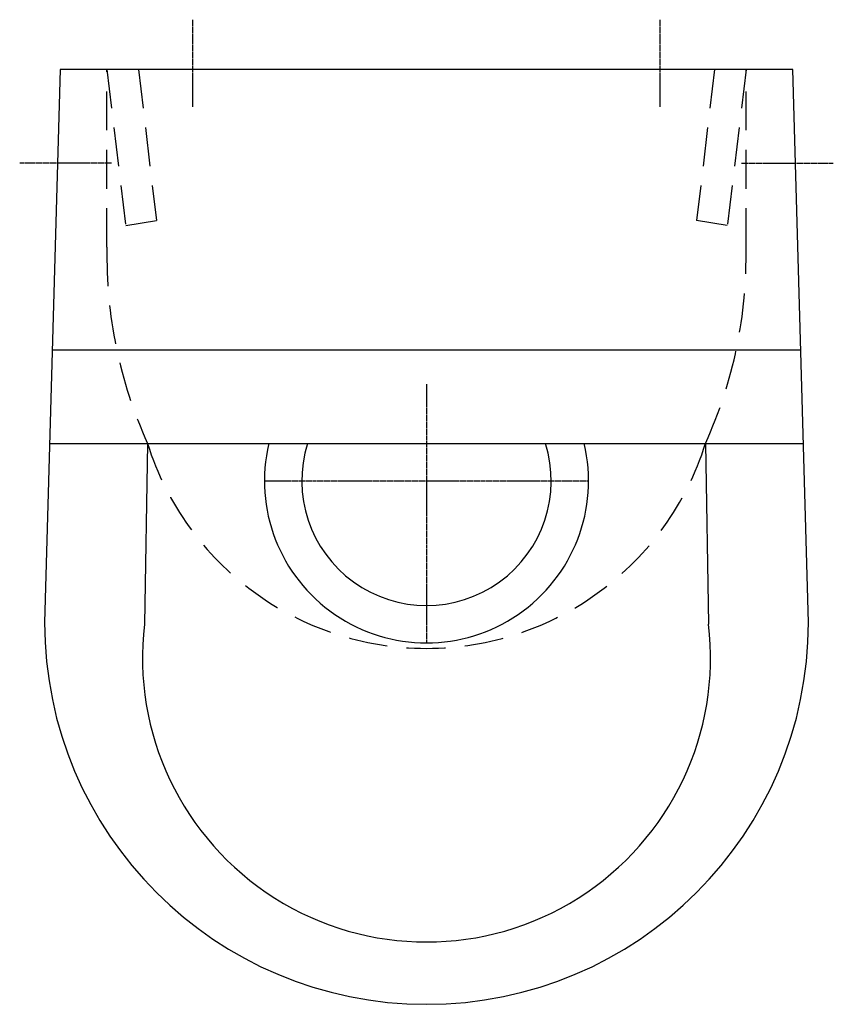
# Model space of a CAD drawing. Extents: x -130 to 131, y -300 to 16.
import ezdxf

# ---------------------------------------------------------------- set-up
doc = ezdxf.new("R2010")
doc.units = 0
doc.header["$MEASUREMENT"] = 0
doc.linetypes.add('CENTER2', pattern=[1.125, 0.75, -0.125, 0.125, -0.125])
doc.linetypes.add('HIDDEN', pattern=[0.375, 0.25, -0.125])
doc.layers.get('0').update_dxf_attribs({"linetype": 'CONTINUOUS'})

msp = doc.modelspace()

# ---------------------------------------------------------------- linework, layer by layer
at = {"color": 4, "linetype": 'CENTER2'}
for p, q in [((-75, -12), (-75, 16)), ((75, -12), (75, 16)), ((-101, -30), (-130.5, -30)), ((101, -30), (130.5, -30)), ((0, -101), (0, -184)), ((-52, -132), (52, -132))]:
    msp.add_line(p, q, dxfattribs=at)
at = {"color": 6, "linetype": 'HIDDEN', "ltscale": 50}
for p, q in [((-102.5, 0), (-96.5, -50)), ((-102.5, -57), (-102.5, 0)), ((-92.43, 0), (-86.61, -48.48)), ((92.43, 0), (86.61, -48.48)), ((102.5, 0), (96.5, -50)), ((102.5, -57), (102.5, 0)), ((-96.5, -50), (-86.61, -48.48)), ((96.5, -50), (86.61, -48.48))]:
    msp.add_line(p, q, dxfattribs=at)
at = {"linetype": 'Continuous'}
for p, q in [((-120.04, -90), (120.04, -90)), ((-120.88, -120), (120.88, -120)), ((-89.5, -120), (-90.46, -178)), ((89.5, -120), (90.46, -178))]:
    msp.add_line(p, q, dxfattribs=at)
at = {"linetype": 'Continuous', "flags": 128}
msp.add_lwpolyline([(117.5, 0), (-117.5, 0), (-122.5, -177.5, 1), (122.5, -177.5)], format="xyb", close=True, dxfattribs=at)
at = {"color": 6, "linetype": 'HIDDEN', "ltscale": 50}
for centre, radius, start, end in [((43.13, -59.78), 145.66, 178.906, 204.4199), ((-43.13, -59.78), 145.66, 335.5801, 1.094), ((0, -91.99), 93.78, 197.3777, 342.6223)]:
    msp.add_arc(centre, radius, start, end, dxfattribs=at)
at = {"linetype": 'Continuous'}
for centre, radius, start, end in [((0, -132), 52, 166.6576, 13.3424), ((0, -132), 40, 162.5424, 17.4576), ((0, -188.88), 91.12, 173.1388, 6.8612)]:
    msp.add_arc(centre, radius, start, end, dxfattribs=at)

doc.saveas('drawing.dxf')
